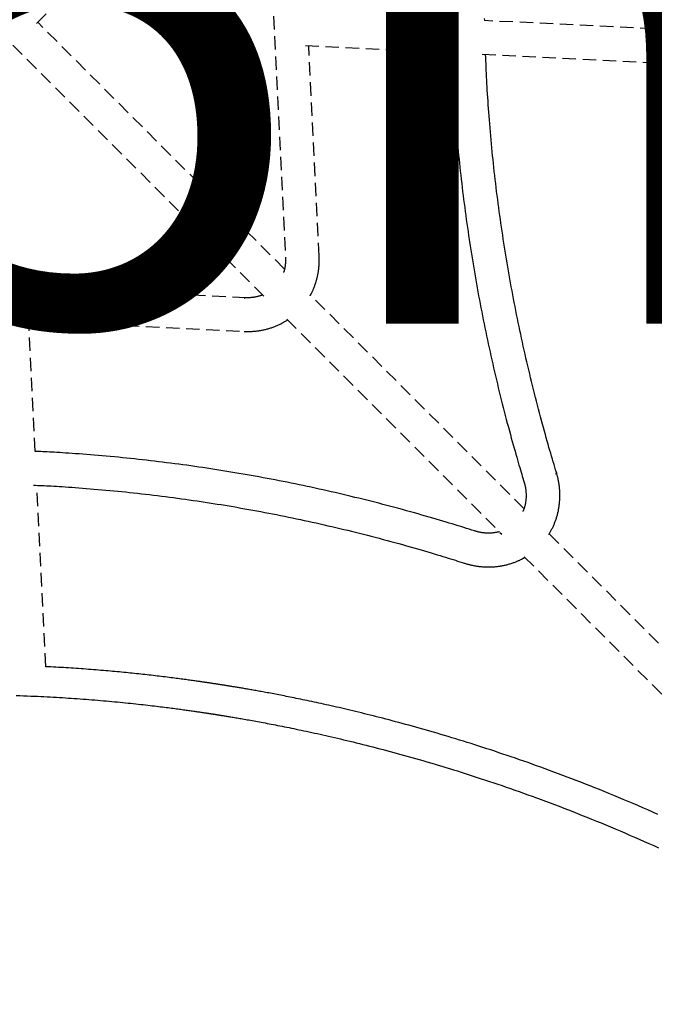
# Model space of a CAD drawing. Extents: x 326 to 7078, y 425 to 10299.
# Drawn here: x 4029 to 4330, y 4563 to 5029 of the extents above; entities that cross this region are included whole.
import ezdxf

# ---------------------------------------------------------------- set-up
doc = ezdxf.new("R2010")
doc.units = 0
doc.linetypes.add('DOT', pattern=[6.35, 0, -6.35])
doc.linetypes.add('HIDDEN', pattern=[9.525, 6.35, -3.175])
doc.layers.add('LAYER01', color=7, linetype='Continuous')
doc.layers.add('LAYER10', color=7, linetype='Continuous')
doc.styles.add('ARIAL', font='arial.ttf')

msp = doc.modelspace()

# ---------------------------------------------------------------- linework, layer by layer
at = {"layer": 'LAYER01', "color": 7, "linetype": 'HIDDEN'}
for p, q in [((4037.48, 5027.48), (4143.39, 5133.4)), ((4145.08, 5126.04), (4155.39, 4916.35)), ((4154.93, 4911.1), (4038.01, 5028.01)), ((4329.81, 5024.88), (4249.78, 5028.82)), ((4026.16, 5017.23), (4145.56, 4897.83)), ((4164.89, 5016.97), (4234.18, 5013.56)), ((4171.37, 4917.13), (4166.46, 5016.89)), ((4248.67, 5012.85), (4330.5, 5008.83)), ((4136.58, 4897.54), (3926.89, 4907.85)), ((4268.41, 4797.61), (4167.25, 4898.77)), ((4032.2, 4886.65), (4135.8, 4881.56)), ((4036.81, 4824.71), (4033.77, 4886.57)), ((4156.03, 4887.37), (4257.93, 4785.47)), ((4041.82, 4722.69), (4037.6, 4808.63)), ((4446.65, 4619.37), (4280.35, 4785.67)), ((4268.57, 4774.82), (4437.05, 4606.35))]:
    msp.add_line(p, q, dxfattribs=at)
for points in [[(4233.78, 5029.8), (4233.81, 5028.08)], [(4249.81, 5028.81), (4249.79, 5029.76)], [(4329.64, 5029.54), (4329.68, 5028.38), (4329.72, 5027.27), (4329.75, 5026.21), (4329.79, 5025.18), (4329.83, 5024.16), (4329.87, 5023.16)], [(4234.2, 5013.56), (4234.23, 5012.7), (4234.25, 5011.82), (4234.28, 5010.93), (4234.31, 5010.02), (4234.34, 5009.07), (4234.38, 5008.08), (4234.42, 5007.05), (4234.47, 5005.95), (4234.52, 5004.8), (4234.59, 5003.57), (4234.65, 5002.29), (4234.73, 5000.93), (4234.8, 4999.51), (4234.89, 4998.03), (4234.98, 4996.48), (4235.08, 4994.87), (4235.19, 4993.19), (4235.3, 4991.46), (4235.42, 4989.67), (4235.55, 4987.85), (4235.68, 4985.99), (4235.82, 4984.11), (4235.96, 4982.22), (4236.11, 4980.31), (4236.26, 4978.4), (4236.42, 4976.5), (4236.58, 4974.59), (4236.75, 4972.68), (4236.92, 4970.78), (4237.1, 4968.87), (4237.28, 4966.96), (4237.47, 4965.06), (4237.66, 4963.15), (4237.85, 4961.24), (4238.06, 4959.33), (4238.26, 4957.43), (4238.47, 4955.52), (4238.68, 4953.61), (4238.9, 4951.71), (4239.13, 4949.8), (4239.36, 4947.89), (4239.59, 4945.99), (4239.83, 4944.08), (4240.07, 4942.17), (4240.32, 4940.27), (4240.57, 4938.36), (4240.83, 4936.46), (4241.09, 4934.55), (4241.36, 4932.64), (4241.63, 4930.74), (4241.9, 4928.83), (4242.18, 4926.93), (4242.47, 4925.03), (4242.76, 4923.12), (4243.05, 4921.22), (4243.35, 4919.31), (4243.65, 4917.41), (4243.96, 4915.51), (4244.27, 4913.6), (4244.59, 4911.7), (4244.91, 4909.8), (4245.24, 4907.9), (4245.57, 4906), (4245.91, 4904.1), (4246.25, 4902.19), (4246.59, 4900.29), (4246.94, 4898.39), (4247.3, 4896.49), (4247.66, 4894.6), (4248.02, 4892.7), (4248.39, 4890.8), (4248.76, 4888.9), (4249.14, 4887), (4249.52, 4885.11), (4249.91, 4883.21), (4250.3, 4881.32), (4250.7, 4879.42), (4251.1, 4877.53), (4251.5, 4875.63), (4251.91, 4873.74), (4252.33, 4871.84), (4252.75, 4869.95), (4253.17, 4868.06), (4253.6, 4866.17), (4254.03, 4864.28), (4254.47, 4862.39), (4254.91, 4860.5), (4255.36, 4858.61), (4255.81, 4856.72), (4256.26, 4854.84), (4256.72, 4852.95), (4257.19, 4851.07), (4257.66, 4849.19), (4258.13, 4847.31), (4258.6, 4845.44), (4259.08, 4843.57), (4259.57, 4841.71), (4260.05, 4839.86), (4260.53, 4838.02), (4261.02, 4836.21), (4261.49, 4834.43), (4261.97, 4832.69), (4262.43, 4830.99), (4262.88, 4829.35), (4263.32, 4827.76), (4263.75, 4826.22), (4264.17, 4824.74), (4264.58, 4823.32), (4264.97, 4821.95), (4265.34, 4820.64), (4265.71, 4819.39), (4266.06, 4818.19), (4266.39, 4817.05), (4266.72, 4815.96), (4267.03, 4814.91), (4267.33, 4813.89), (4267.63, 4812.91), (4267.92, 4811.94), (4268.2, 4810.99), (4268.49, 4810.04)], [(4283.8, 4814.69), (4283.42, 4815.95), (4283.04, 4817.22), (4282.66, 4818.49), (4282.28, 4819.78), (4281.89, 4821.09), (4281.49, 4822.43), (4281.1, 4823.79), (4280.69, 4825.18), (4280.28, 4826.61), (4279.86, 4828.08), (4279.43, 4829.58), (4279, 4831.12), (4278.56, 4832.7), (4278.11, 4834.32), (4277.65, 4835.97), (4277.19, 4837.66), (4276.73, 4839.39), (4276.26, 4841.15), (4275.78, 4842.94), (4275.31, 4844.76), (4274.83, 4846.59), (4274.35, 4848.44), (4273.88, 4850.29), (4273.41, 4852.15), (4272.94, 4854.02), (4272.48, 4855.88), (4272.02, 4857.75), (4271.57, 4859.61), (4271.12, 4861.48), (4270.68, 4863.35), (4270.24, 4865.22), (4269.8, 4867.08), (4269.37, 4868.95), (4268.95, 4870.82), (4268.53, 4872.69), (4268.11, 4874.56), (4267.7, 4876.44), (4267.29, 4878.31), (4266.89, 4880.18), (4266.49, 4882.05), (4266.1, 4883.93), (4265.71, 4885.8), (4265.33, 4887.68), (4264.95, 4889.55), (4264.57, 4891.43), (4264.2, 4893.3), (4263.84, 4895.18), (4263.48, 4897.06), (4263.12, 4898.93), (4262.77, 4900.81), (4262.42, 4902.69), (4262.08, 4904.57), (4261.74, 4906.45), (4261.41, 4908.33), (4261.08, 4910.21), (4260.75, 4912.09), (4260.43, 4913.97), (4260.12, 4915.85), (4259.81, 4917.73), (4259.5, 4919.61), (4259.2, 4921.49), (4258.91, 4923.37), (4258.62, 4925.26), (4258.33, 4927.14), (4258.05, 4929.02), (4257.77, 4930.9), (4257.5, 4932.79), (4257.23, 4934.67), (4256.96, 4936.55), (4256.71, 4938.44), (4256.45, 4940.32), (4256.2, 4942.21), (4255.96, 4944.09), (4255.72, 4945.98), (4255.48, 4947.86), (4255.25, 4949.74), (4255.02, 4951.63), (4254.8, 4953.51), (4254.58, 4955.4), (4254.37, 4957.28), (4254.16, 4959.17), (4253.96, 4961.05), (4253.76, 4962.94), (4253.57, 4964.82), (4253.38, 4966.71), (4253.2, 4968.6), (4253.02, 4970.48), (4252.84, 4972.37), (4252.67, 4974.25), (4252.51, 4976.13), (4252.35, 4978.01), (4252.19, 4979.87), (4252.05, 4981.73), (4251.9, 4983.56), (4251.76, 4985.38), (4251.63, 4987.18), (4251.5, 4988.95), (4251.38, 4990.7), (4251.27, 4992.42), (4251.16, 4994.11), (4251.05, 4995.79), (4250.95, 4997.43), (4250.86, 4999.05), (4250.78, 5000.65), (4250.7, 5002.22), (4250.62, 5003.77), (4250.56, 5005.3), (4250.49, 5006.81), (4250.43, 5008.31), (4250.37, 5009.81), (4250.31, 5011.29), (4250.25, 5012.77)], [(4155.39, 4916.35), (4155.39, 4916.15), (4155.4, 4915.96), (4155.4, 4915.76), (4155.41, 4915.56), (4155.41, 4915.36), (4155.41, 4915.16), (4155.41, 4914.95), (4155.41, 4914.73), (4155.4, 4914.51), (4155.39, 4914.29), (4155.37, 4914.05), (4155.36, 4913.82), (4155.34, 4913.58), (4155.32, 4913.34), (4155.29, 4913.1), (4155.26, 4912.85), (4155.23, 4912.61), (4155.2, 4912.36), (4155.16, 4912.12), (4155.12, 4911.88), (4155.08, 4911.65), (4155.03, 4911.42), (4154.98, 4911.19), (4154.93, 4910.97), (4154.88, 4910.76), (4154.82, 4910.55), (4154.76, 4910.35), (4154.7, 4910.15), (4154.64, 4909.96), (4154.58, 4909.77), (4154.51, 4909.58), (4154.45, 4909.4)], [(4167.03, 4898.4), (4167.12, 4898.54), (4167.21, 4898.69), (4167.3, 4898.83), (4167.39, 4898.98), (4167.48, 4899.14), (4167.57, 4899.31), (4167.67, 4899.5), (4167.77, 4899.69), (4167.88, 4899.9), (4167.98, 4900.12), (4168.1, 4900.36), (4168.21, 4900.61), (4168.33, 4900.88), (4168.45, 4901.17), (4168.58, 4901.46), (4168.71, 4901.78), (4168.84, 4902.1), (4168.98, 4902.44), (4169.11, 4902.8), (4169.25, 4903.16), (4169.38, 4903.53), (4169.52, 4903.9), (4169.65, 4904.29), (4169.77, 4904.67), (4169.9, 4905.06), (4170.01, 4905.45), (4170.13, 4905.84), (4170.23, 4906.24), (4170.33, 4906.63), (4170.43, 4907.03), (4170.53, 4907.43), (4170.61, 4907.82), (4170.7, 4908.23), (4170.78, 4908.63), (4170.85, 4909.03), (4170.92, 4909.43), (4170.99, 4909.83), (4171.05, 4910.23), (4171.1, 4910.63), (4171.15, 4911.03), (4171.2, 4911.43), (4171.24, 4911.82), (4171.28, 4912.22), (4171.31, 4912.61), (4171.34, 4913), (4171.36, 4913.38), (4171.38, 4913.76), (4171.39, 4914.15), (4171.4, 4914.52), (4171.4, 4914.9), (4171.4, 4915.28), (4171.4, 4915.65), (4171.39, 4916.02), (4171.39, 4916.39), (4171.38, 4916.76), (4171.37, 4917.13)], [(4144.57, 4898.82), (4144.3, 4898.73), (4144.04, 4898.63), (4143.77, 4898.54), (4143.5, 4898.45), (4143.24, 4898.36), (4142.97, 4898.27), (4142.69, 4898.19), (4142.42, 4898.12), (4142.14, 4898.04), (4141.86, 4897.98), (4141.58, 4897.92), (4141.29, 4897.86), (4141.01, 4897.81), (4140.74, 4897.76), (4140.46, 4897.72), (4140.19, 4897.68), (4139.92, 4897.65), (4139.66, 4897.62), (4139.41, 4897.59), (4139.16, 4897.57), (4138.91, 4897.55), (4138.68, 4897.54), (4138.44, 4897.53), (4138.22, 4897.52), (4138, 4897.52), (4137.79, 4897.52), (4137.58, 4897.52), (4137.37, 4897.52), (4137.17, 4897.52), (4136.97, 4897.53), (4136.78, 4897.53), (4136.58, 4897.54)], [(4135.8, 4881.56), (4136.1, 4881.55), (4136.4, 4881.54), (4136.71, 4881.53), (4137.02, 4881.52), (4137.33, 4881.52), (4137.65, 4881.52), (4137.97, 4881.52), (4138.3, 4881.52), (4138.64, 4881.53), (4138.98, 4881.54), (4139.33, 4881.55), (4139.69, 4881.57), (4140.05, 4881.59), (4140.42, 4881.62), (4140.79, 4881.65), (4141.18, 4881.69), (4141.57, 4881.73), (4141.96, 4881.78), (4142.36, 4881.83), (4142.76, 4881.89), (4143.16, 4881.95), (4143.57, 4882.02), (4143.98, 4882.09), (4144.38, 4882.16), (4144.79, 4882.25), (4145.19, 4882.33), (4145.59, 4882.42), (4146, 4882.52), (4146.4, 4882.62), (4146.79, 4882.72), (4147.19, 4882.83), (4147.58, 4882.95), (4147.98, 4883.07), (4148.37, 4883.19), (4148.76, 4883.32), (4149.14, 4883.45), (4149.53, 4883.59), (4149.91, 4883.73), (4150.29, 4883.87), (4150.67, 4884.02), (4151.05, 4884.18), (4151.42, 4884.34), (4151.8, 4884.5), (4152.17, 4884.67), (4152.53, 4884.84), (4152.9, 4885.01), (4153.26, 4885.19), (4153.61, 4885.38), (4153.97, 4885.57), (4154.32, 4885.77), (4154.67, 4885.97), (4155.01, 4886.17), (4155.36, 4886.38), (4155.7, 4886.59), (4156.05, 4886.8), (4156.39, 4887.01)], [(4245.02, 4787), (4243.74, 4787.41), (4242.46, 4787.81), (4241.17, 4788.22), (4239.86, 4788.63), (4238.54, 4789.04), (4237.19, 4789.46), (4235.81, 4789.89), (4234.41, 4790.32), (4232.96, 4790.76), (4231.48, 4791.21), (4229.96, 4791.67), (4228.4, 4792.13), (4226.81, 4792.6), (4225.17, 4793.08), (4223.5, 4793.57), (4221.8, 4794.06), (4220.05, 4794.56), (4218.27, 4795.06), (4216.47, 4795.57), (4214.64, 4796.08), (4212.79, 4796.59), (4210.93, 4797.1), (4209.05, 4797.61), (4207.18, 4798.12), (4205.3, 4798.62), (4203.42, 4799.12), (4201.53, 4799.61), (4199.65, 4800.1), (4197.77, 4800.58), (4195.88, 4801.06), (4194, 4801.53), (4192.11, 4802), (4190.23, 4802.47), (4188.34, 4802.93), (4186.45, 4803.38), (4184.56, 4803.83), (4182.68, 4804.28), (4180.79, 4804.72), (4178.9, 4805.16), (4177.01, 4805.59), (4175.11, 4806.02), (4173.22, 4806.45), (4171.33, 4806.86), (4169.44, 4807.28), (4167.54, 4807.69), (4165.65, 4808.09), (4163.75, 4808.5), (4161.86, 4808.89), (4159.96, 4809.28), (4158.07, 4809.67), (4156.17, 4810.05), (4154.27, 4810.43), (4152.37, 4810.8), (4150.48, 4811.17), (4148.58, 4811.53), (4146.68, 4811.89), (4144.78, 4812.25), (4142.88, 4812.6), (4140.98, 4812.94), (4139.08, 4813.28), (4137.18, 4813.62), (4135.27, 4813.95), (4133.37, 4814.28), (4131.47, 4814.6), (4129.57, 4814.92), (4127.66, 4815.23), (4125.76, 4815.54), (4123.86, 4815.84), (4121.95, 4816.14), (4120.05, 4816.43), (4118.14, 4816.72), (4116.24, 4817.01), (4114.33, 4817.29), (4112.43, 4817.56), (4110.52, 4817.83), (4108.62, 4818.1), (4106.71, 4818.36), (4104.81, 4818.62), (4102.9, 4818.87), (4100.99, 4819.12), (4099.09, 4819.36), (4097.18, 4819.6), (4095.28, 4819.83), (4093.37, 4820.06), (4091.46, 4820.28), (4089.55, 4820.5), (4087.65, 4820.72), (4085.74, 4820.93), (4083.83, 4821.13), (4081.93, 4821.33), (4080.02, 4821.53), (4078.11, 4821.72), (4076.2, 4821.91), (4074.3, 4822.09), (4072.39, 4822.27), (4070.48, 4822.44), (4068.58, 4822.6), (4066.68, 4822.77), (4064.8, 4822.92), (4062.94, 4823.07), (4061.11, 4823.21), (4059.32, 4823.35), (4057.58, 4823.48), (4055.9, 4823.6), (4054.27, 4823.72), (4052.71, 4823.83), (4051.22, 4823.93), (4049.78, 4824.03), (4048.41, 4824.11), (4047.1, 4824.19), (4045.86, 4824.27), (4044.67, 4824.33), (4043.55, 4824.39), (4042.49, 4824.44), (4041.47, 4824.49), (4040.49, 4824.54), (4039.54, 4824.58), (4038.62, 4824.61), (4037.71, 4824.65), (4036.81, 4824.68)], [(4280.09, 4785.25), (4280.28, 4785.54), (4280.46, 4785.84), (4280.64, 4786.14), (4280.83, 4786.44), (4281.01, 4786.74), (4281.18, 4787.04), (4281.36, 4787.35), (4281.53, 4787.67), (4281.7, 4787.99), (4281.87, 4788.32), (4282.03, 4788.65), (4282.19, 4788.99), (4282.35, 4789.33), (4282.51, 4789.68), (4282.66, 4790.04), (4282.81, 4790.4), (4282.96, 4790.76), (4283.1, 4791.13), (4283.24, 4791.5), (4283.38, 4791.88), (4283.52, 4792.26), (4283.65, 4792.64), (4283.77, 4793.03), (4283.9, 4793.41), (4284.01, 4793.8), (4284.13, 4794.2), (4284.23, 4794.59), (4284.34, 4794.98), (4284.44, 4795.38), (4284.53, 4795.78), (4284.62, 4796.18), (4284.71, 4796.58), (4284.79, 4796.98), (4284.86, 4797.38), (4284.93, 4797.79), (4285, 4798.19), (4285.06, 4798.6), (4285.12, 4799.01), (4285.17, 4799.41), (4285.22, 4799.82), (4285.26, 4800.23), (4285.3, 4800.64), (4285.33, 4801.06), (4285.36, 4801.47), (4285.39, 4801.88), (4285.41, 4802.3), (4285.42, 4802.71), (4285.43, 4803.13), (4285.44, 4803.54), (4285.44, 4803.96), (4285.43, 4804.38), (4285.42, 4804.79), (4285.41, 4805.21), (4285.39, 4805.63), (4285.37, 4806.04), (4285.34, 4806.46), (4285.3, 4806.88), (4285.27, 4807.29), (4285.23, 4807.71), (4285.18, 4808.12), (4285.13, 4808.52), (4285.08, 4808.92), (4285.02, 4809.32), (4284.96, 4809.7), (4284.9, 4810.08), (4284.83, 4810.44), (4284.77, 4810.8), (4284.7, 4811.15), (4284.63, 4811.49), (4284.56, 4811.82), (4284.48, 4812.14), (4284.41, 4812.45), (4284.34, 4812.75), (4284.26, 4813.04), (4284.18, 4813.33), (4284.11, 4813.6), (4284.03, 4813.88), (4283.95, 4814.15), (4283.88, 4814.42), (4283.8, 4814.69)], [(4268.49, 4810.04), (4268.54, 4809.85), (4268.6, 4809.65), (4268.65, 4809.46), (4268.71, 4809.26), (4268.76, 4809.06), (4268.82, 4808.85), (4268.87, 4808.64), (4268.92, 4808.42), (4268.97, 4808.19), (4269.02, 4807.96), (4269.07, 4807.72), (4269.11, 4807.48), (4269.16, 4807.22), (4269.2, 4806.97), (4269.23, 4806.7), (4269.27, 4806.43), (4269.3, 4806.15), (4269.33, 4805.86), (4269.36, 4805.57), (4269.38, 4805.28), (4269.4, 4804.98), (4269.42, 4804.69), (4269.43, 4804.39), (4269.43, 4804.09), (4269.44, 4803.79), (4269.44, 4803.49), (4269.43, 4803.19), (4269.42, 4802.89), (4269.4, 4802.59), (4269.38, 4802.3), (4269.36, 4802), (4269.33, 4801.71), (4269.3, 4801.42), (4269.26, 4801.13), (4269.22, 4800.84), (4269.17, 4800.56), (4269.13, 4800.28), (4269.07, 4800), (4269.02, 4799.73), (4268.97, 4799.47), (4268.91, 4799.21), (4268.85, 4798.97), (4268.79, 4798.73), (4268.73, 4798.49), (4268.66, 4798.27), (4268.6, 4798.05), (4268.53, 4797.84), (4268.46, 4797.64), (4268.39, 4797.45), (4268.32, 4797.26), (4268.24, 4797.08), (4268.17, 4796.9), (4268.09, 4796.73), (4268.02, 4796.56), (4267.94, 4796.4), (4267.86, 4796.23)], [(4036.03, 4808.7), (4037, 4808.66), (4037.97, 4808.62), (4038.96, 4808.58), (4039.97, 4808.54), (4041.01, 4808.49), (4042.09, 4808.44), (4043.21, 4808.38), (4044.37, 4808.32), (4045.6, 4808.25), (4046.88, 4808.18), (4048.22, 4808.09), (4049.62, 4808), (4051.07, 4807.91), (4052.58, 4807.8), (4054.15, 4807.69), (4055.78, 4807.57), (4057.46, 4807.45), (4059.2, 4807.32), (4060.97, 4807.18), (4062.79, 4807.03), (4064.63, 4806.88), (4066.49, 4806.72), (4068.37, 4806.56), (4070.25, 4806.39), (4072.14, 4806.22), (4074.02, 4806.04), (4075.91, 4805.86), (4077.79, 4805.67), (4079.68, 4805.48), (4081.56, 4805.28), (4083.45, 4805.08), (4085.33, 4804.88), (4087.22, 4804.67), (4089.1, 4804.45), (4090.99, 4804.23), (4092.87, 4804.01), (4094.76, 4803.78), (4096.64, 4803.54), (4098.53, 4803.3), (4100.41, 4803.06), (4102.3, 4802.81), (4104.18, 4802.56), (4106.06, 4802.3), (4107.95, 4802.04), (4109.83, 4801.77), (4111.72, 4801.5), (4113.6, 4801.22), (4115.48, 4800.94), (4117.36, 4800.66), (4119.25, 4800.37), (4121.13, 4800.07), (4123.01, 4799.77), (4124.89, 4799.47), (4126.77, 4799.16), (4128.66, 4798.85), (4130.54, 4798.53), (4132.42, 4798.21), (4134.3, 4797.88), (4136.18, 4797.55), (4138.06, 4797.21), (4139.93, 4796.87), (4141.81, 4796.53), (4143.69, 4796.17), (4145.57, 4795.82), (4147.45, 4795.46), (4149.32, 4795.1), (4151.2, 4794.73), (4153.07, 4794.35), (4154.95, 4793.98), (4156.83, 4793.59), (4158.7, 4793.21), (4160.57, 4792.81), (4162.45, 4792.42), (4164.32, 4792.02), (4166.19, 4791.61), (4168.06, 4791.2), (4169.93, 4790.79), (4171.81, 4790.37), (4173.68, 4789.94), (4175.54, 4789.51), (4177.41, 4789.08), (4179.28, 4788.64), (4181.15, 4788.2), (4183.02, 4787.75), (4184.88, 4787.3), (4186.75, 4786.85), (4188.61, 4786.39), (4190.48, 4785.92), (4192.34, 4785.45), (4194.2, 4784.98), (4196.07, 4784.5), (4197.93, 4784.01), (4199.79, 4783.53), (4201.65, 4783.03), (4203.51, 4782.54), (4205.36, 4782.03), (4207.22, 4781.53), (4209.07, 4781.02), (4210.91, 4780.51), (4212.72, 4780), (4214.51, 4779.5), (4216.27, 4779), (4217.99, 4778.5), (4219.67, 4778.02), (4221.29, 4777.55), (4222.87, 4777.08), (4224.39, 4776.63), (4225.86, 4776.19), (4227.29, 4775.76), (4228.66, 4775.35), (4229.98, 4774.94), (4231.25, 4774.55), (4232.48, 4774.18), (4233.65, 4773.81), (4234.79, 4773.45), (4235.9, 4773.11), (4236.99, 4772.76), (4238.05, 4772.43), (4239.1, 4772.09), (4240.15, 4771.76)], [(4256.75, 4786.64), (4256.47, 4786.58), (4256.2, 4786.51), (4255.92, 4786.44), (4255.64, 4786.38), (4255.36, 4786.32), (4255.08, 4786.26), (4254.8, 4786.21), (4254.52, 4786.16), (4254.23, 4786.12), (4253.94, 4786.08), (4253.65, 4786.05), (4253.35, 4786.02), (4253.06, 4786), (4252.76, 4785.98), (4252.46, 4785.97), (4252.16, 4785.96), (4251.86, 4785.95), (4251.55, 4785.95), (4251.25, 4785.96), (4250.95, 4785.96), (4250.64, 4785.98), (4250.34, 4785.99), (4250.03, 4786.01), (4249.73, 4786.04), (4249.43, 4786.07), (4249.13, 4786.1), (4248.83, 4786.14), (4248.53, 4786.18), (4248.23, 4786.23), (4247.93, 4786.28), (4247.63, 4786.33), (4247.34, 4786.39), (4247.05, 4786.46), (4246.75, 4786.53), (4246.46, 4786.6), (4246.17, 4786.68), (4245.88, 4786.76), (4245.6, 4786.84), (4245.31, 4786.92), (4245.02, 4787)], [(4240.15, 4771.76), (4240.44, 4771.67), (4240.74, 4771.58), (4241.04, 4771.49), (4241.34, 4771.41), (4241.65, 4771.32), (4241.96, 4771.23), (4242.27, 4771.15), (4242.6, 4771.06), (4242.93, 4770.98), (4243.27, 4770.9), (4243.61, 4770.82), (4243.97, 4770.75), (4244.33, 4770.67), (4244.7, 4770.6), (4245.08, 4770.53), (4245.47, 4770.47), (4245.86, 4770.4), (4246.26, 4770.34), (4246.67, 4770.29), (4247.08, 4770.23), (4247.49, 4770.18), (4247.91, 4770.14), (4248.33, 4770.1), (4248.75, 4770.06), (4249.17, 4770.03), (4249.59, 4770.01), (4250.01, 4769.99), (4250.43, 4769.97), (4250.86, 4769.96), (4251.28, 4769.95), (4251.7, 4769.95), (4252.12, 4769.96), (4252.53, 4769.96), (4252.95, 4769.98), (4253.37, 4769.99), (4253.79, 4770.02), (4254.2, 4770.04), (4254.62, 4770.08), (4255.04, 4770.11), (4255.45, 4770.16), (4255.86, 4770.2), (4256.28, 4770.26), (4256.69, 4770.31), (4257.1, 4770.37), (4257.51, 4770.44), (4257.92, 4770.51), (4258.32, 4770.59), (4258.73, 4770.67), (4259.13, 4770.75), (4259.53, 4770.84), (4259.94, 4770.93), (4260.34, 4771.03), (4260.73, 4771.14), (4261.13, 4771.25), (4261.53, 4771.36), (4261.92, 4771.48), (4262.31, 4771.6), (4262.7, 4771.73), (4263.08, 4771.86), (4263.46, 4771.99), (4263.83, 4772.13), (4264.19, 4772.26), (4264.54, 4772.4), (4264.89, 4772.53), (4265.22, 4772.67), (4265.54, 4772.8), (4265.84, 4772.93), (4266.14, 4773.06), (4266.42, 4773.19), (4266.69, 4773.32), (4266.95, 4773.45), (4267.2, 4773.57), (4267.43, 4773.7), (4267.66, 4773.82), (4267.87, 4773.94), (4268.08, 4774.06), (4268.28, 4774.18), (4268.48, 4774.29), (4268.67, 4774.41), (4268.86, 4774.53)], [(4331.9, 4652.73), (4329.51, 4653.78), (4327.14, 4654.82), (4324.79, 4655.84), (4322.44, 4656.86), (4320.11, 4657.85), (4317.8, 4658.83), (4315.49, 4659.8), (4313.2, 4660.76), (4310.93, 4661.7), (4308.67, 4662.63), (4306.42, 4663.54), (4304.19, 4664.44), (4301.97, 4665.33), (4299.76, 4666.21), (4297.57, 4667.07), (4295.4, 4667.92), (4293.23, 4668.76), (4291.09, 4669.59), (4288.95, 4670.4), (4286.83, 4671.2), (4284.72, 4671.99), (4282.63, 4672.77), (4280.55, 4673.54), (4278.48, 4674.3), (4276.42, 4675.04), (4274.38, 4675.78), (4272.35, 4676.51), (4270.33, 4677.22), (4268.33, 4677.93), (4266.33, 4678.62), (4264.35, 4679.31), (4262.38, 4679.98), (4260.43, 4680.65), (4258.48, 4681.31), (4256.55, 4681.95), (4254.63, 4682.59), (4252.72, 4683.22), (4250.82, 4683.84), (4248.94, 4684.45), (4247.06, 4685.05), (4245.2, 4685.65), (4243.36, 4686.23), (4241.52, 4686.81), (4239.7, 4687.38), (4237.89, 4687.94), (4236.09, 4688.49), (4234.3, 4689.03), (4232.53, 4689.56), (4230.77, 4690.09), (4229.02, 4690.61), (4227.29, 4691.12), (4225.57, 4691.62), (4223.86, 4692.11), (4222.17, 4692.6), (4220.49, 4693.08), (4218.83, 4693.55), (4217.18, 4694.01), (4215.54, 4694.47), (4213.92, 4694.92), (4212.31, 4695.35), (4210.72, 4695.79), (4209.14, 4696.21), (4207.58, 4696.63), (4206.03, 4697.04), (4204.5, 4697.44), (4202.98, 4697.84), (4201.48, 4698.23), (4199.99, 4698.61), (4198.51, 4698.99), (4197.06, 4699.36), (4195.61, 4699.72), (4194.19, 4700.08), (4192.77, 4700.43), (4191.38, 4700.77), (4190, 4701.11), (4188.63, 4701.44), (4187.28, 4701.76), (4185.95, 4702.08), (4184.63, 4702.39), (4183.33, 4702.69), (4182.05, 4702.99), (4180.77, 4703.29), (4179.52, 4703.58), (4178.28, 4703.86), (4177.06, 4704.14), (4175.85, 4704.41), (4174.66, 4704.67), (4173.48, 4704.93), (4172.32, 4705.19), (4171.17, 4705.44), (4170.04, 4705.68), (4168.93, 4705.93), (4167.83, 4706.16), (4166.74, 4706.39), (4165.67, 4706.62), (4164.61, 4706.84), (4163.57, 4707.06), (4162.55, 4707.27), (4161.53, 4707.48), (4160.54, 4707.68), (4159.56, 4707.88), (4158.59, 4708.07), (4157.64, 4708.27), (4156.71, 4708.45), (4155.79, 4708.63), (4154.89, 4708.81), (4154, 4708.98), (4153.13, 4709.15), (4152.28, 4709.32), (4151.44, 4709.48), (4150.62, 4709.64), (4149.81, 4709.79), (4149.02, 4709.94), (4148.25, 4710.09), (4147.49, 4710.23), (4146.74, 4710.37), (4146.01, 4710.5), (4145.3, 4710.63), (4144.6, 4710.76), (4143.92, 4710.89), (4143.25, 4711.01), (4142.59, 4711.13), (4141.95, 4711.24), (4141.32, 4711.35), (4140.7, 4711.46), (4140.1, 4711.57), (4139.5, 4711.68), (4138.92, 4711.78), (4138.35, 4711.88), (4137.79, 4711.98), (4137.24, 4712.07), (4136.7, 4712.17), (4136.16, 4712.26), (4135.64, 4712.35), (4135.13, 4712.44), (4134.62, 4712.52), (4134.12, 4712.61), (4133.64, 4712.69), (4133.15, 4712.77), (4132.68, 4712.85), (4132.21, 4712.93), (4131.76, 4713), (4131.3, 4713.08), (4130.86, 4713.15), (4130.42, 4713.22), (4129.99, 4713.29), (4129.57, 4713.36), (4129.15, 4713.43), (4128.74, 4713.5), (4128.34, 4713.56), (4127.94, 4713.63), (4127.55, 4713.69), (4127.17, 4713.75), (4126.8, 4713.81), (4126.43, 4713.87), (4126.07, 4713.93), (4125.71, 4713.98), (4125.36, 4714.04), (4125.02, 4714.09), (4124.68, 4714.15), (4124.35, 4714.2), (4124.02, 4714.25), (4123.69, 4714.3), (4123.37, 4714.35), (4123.05, 4714.4), (4122.74, 4714.45), (4122.42, 4714.5), (4122.11, 4714.54), (4121.79, 4714.59), (4121.48, 4714.64), (4121.16, 4714.69), (4120.84, 4714.74), (4120.52, 4714.79), (4120.19, 4714.84), (4119.86, 4714.89), (4119.52, 4714.94), (4119.18, 4714.99), (4118.84, 4715.04), (4118.48, 4715.09), (4118.12, 4715.15), (4117.75, 4715.2), (4117.37, 4715.26), (4116.99, 4715.31), (4116.6, 4715.37), (4116.19, 4715.43), (4115.78, 4715.49), (4115.36, 4715.55), (4114.92, 4715.62), (4114.47, 4715.68), (4114, 4715.75), (4113.51, 4715.82), (4113, 4715.89), (4112.47, 4715.96), (4111.92, 4716.04), (4111.34, 4716.12), (4110.75, 4716.21), (4110.13, 4716.29), (4109.5, 4716.38), (4108.84, 4716.47), (4108.16, 4716.56), (4107.46, 4716.66), (4106.74, 4716.75), (4105.99, 4716.85), (4105.23, 4716.95), (4104.44, 4717.06), (4103.64, 4717.16), (4102.81, 4717.27), (4101.97, 4717.38), (4101.1, 4717.49), (4100.22, 4717.6), (4099.32, 4717.71), (4098.41, 4717.82), (4097.48, 4717.93), (4096.55, 4718.05), (4095.6, 4718.16), (4094.65, 4718.27), (4093.69, 4718.39), (4092.72, 4718.5), (4091.75, 4718.61), (4090.78, 4718.72), (4089.8, 4718.83), (4088.81, 4718.94), (4087.83, 4719.05), (4086.83, 4719.16), (4085.83, 4719.26), (4084.83, 4719.37), (4083.83, 4719.48), (4082.82, 4719.58), (4081.8, 4719.68), (4080.78, 4719.79), (4079.76, 4719.89), (4078.73, 4719.99), (4077.7, 4720.09), (4076.67, 4720.19), (4075.62, 4720.29), (4074.57, 4720.38), (4073.5, 4720.48), (4072.43, 4720.58), (4071.34, 4720.67), (4070.23, 4720.77), (4069.11, 4720.87), (4067.97, 4720.96), (4066.82, 4721.06), (4065.66, 4721.15), (4064.49, 4721.25), (4063.31, 4721.34), (4062.13, 4721.43), (4060.94, 4721.52), (4059.75, 4721.61), (4058.56, 4721.7), (4057.37, 4721.78), (4056.17, 4721.86), (4054.98, 4721.95), (4053.78, 4722.02), (4052.59, 4722.1), (4051.39, 4722.17), (4050.2, 4722.24), (4049, 4722.31), (4047.81, 4722.38), (4046.61, 4722.44), (4045.41, 4722.5), (4044.22, 4722.57), (4043.02, 4722.63), (4041.82, 4722.69)], [(4027.77, 4709.05), (4029.55, 4708.99), (4031.29, 4708.92), (4033, 4708.86), (4034.66, 4708.79), (4036.29, 4708.72), (4037.88, 4708.65), (4039.44, 4708.58), (4040.96, 4708.5), (4042.46, 4708.43), (4043.93, 4708.35), (4045.38, 4708.27), (4046.82, 4708.19), (4048.24, 4708.11), (4049.66, 4708.02), (4051.08, 4707.93), (4052.49, 4707.84), (4053.9, 4707.75), (4055.31, 4707.65), (4056.71, 4707.55), (4058.11, 4707.45), (4059.51, 4707.35), (4060.9, 4707.25), (4062.28, 4707.14), (4063.66, 4707.03), (4065.04, 4706.92), (4066.4, 4706.81), (4067.76, 4706.69), (4069.11, 4706.57), (4070.46, 4706.46), (4071.79, 4706.34), (4073.11, 4706.22), (4074.42, 4706.09), (4075.72, 4705.97), (4077.01, 4705.85), (4078.28, 4705.72), (4079.55, 4705.59), (4080.79, 4705.47), (4082.03, 4705.34), (4083.24, 4705.21), (4084.45, 4705.08), (4085.63, 4704.96), (4086.79, 4704.83), (4087.94, 4704.7), (4089.06, 4704.58), (4090.16, 4704.45), (4091.23, 4704.33), (4092.28, 4704.2), (4093.3, 4704.08), (4094.3, 4703.96), (4095.28, 4703.85), (4096.23, 4703.73), (4097.15, 4703.62), (4098.06, 4703.5), (4098.93, 4703.39), (4099.79, 4703.28), (4100.62, 4703.18), (4101.43, 4703.07), (4102.22, 4702.97), (4102.98, 4702.87), (4103.73, 4702.77), (4104.45, 4702.67), (4105.15, 4702.58), (4105.83, 4702.49), (4106.49, 4702.4), (4107.14, 4702.31), (4107.76, 4702.23), (4108.37, 4702.14), (4108.97, 4702.06), (4109.55, 4701.98), (4110.12, 4701.9), (4110.68, 4701.82), (4111.22, 4701.74), (4111.76, 4701.66), (4112.28, 4701.59), (4112.78, 4701.52), (4113.28, 4701.44), (4113.75, 4701.38), (4114.21, 4701.31), (4114.65, 4701.24), (4115.08, 4701.18), (4115.49, 4701.12), (4115.88, 4701.06), (4116.26, 4701.01), (4116.61, 4700.95), (4116.96, 4700.9), (4117.28, 4700.85), (4117.59, 4700.81), (4117.88, 4700.76), (4118.16, 4700.72), (4118.42, 4700.68), (4118.67, 4700.64), (4118.91, 4700.6), (4119.14, 4700.57), (4119.35, 4700.54), (4119.55, 4700.51), (4119.74, 4700.48), (4119.92, 4700.45), (4120.09, 4700.42), (4120.27, 4700.4), (4120.43, 4700.37), (4120.6, 4700.35), (4120.76, 4700.32), (4120.93, 4700.29), (4121.1, 4700.27), (4121.27, 4700.24), (4121.45, 4700.21), (4121.63, 4700.18), (4121.82, 4700.16), (4122.01, 4700.12), (4122.21, 4700.09), (4122.42, 4700.06), (4122.64, 4700.03), (4122.87, 4699.99), (4123.1, 4699.95), (4123.35, 4699.91), (4123.62, 4699.87), (4123.89, 4699.83), (4124.18, 4699.78), (4124.49, 4699.73), (4124.81, 4699.68), (4125.15, 4699.63), (4125.51, 4699.57), (4125.88, 4699.51), (4126.27, 4699.44), (4126.68, 4699.38), (4127.11, 4699.31), (4127.55, 4699.24), (4128.02, 4699.16), (4128.5, 4699.08), (4129, 4699), (4129.52, 4698.91), (4130.06, 4698.82), (4130.62, 4698.73), (4131.21, 4698.63), (4131.81, 4698.53), (4132.43, 4698.42), (4133.07, 4698.31), (4133.73, 4698.2), (4134.41, 4698.08), (4135.11, 4697.96), (4135.83, 4697.83), (4136.56, 4697.7), (4137.31, 4697.57), (4138.08, 4697.44), (4138.87, 4697.29), (4139.67, 4697.15), (4140.49, 4697), (4141.33, 4696.85), (4142.18, 4696.69), (4143.06, 4696.53), (4143.95, 4696.37), (4144.85, 4696.2), (4145.78, 4696.02), (4146.72, 4695.85), (4147.68, 4695.66), (4148.66, 4695.48), (4149.65, 4695.29), (4150.66, 4695.09), (4151.69, 4694.89), (4152.73, 4694.68), (4153.8, 4694.47), (4154.87, 4694.26), (4155.97, 4694.04), (4157.09, 4693.81), (4158.22, 4693.58), (4159.36, 4693.34), (4160.53, 4693.1), (4161.71, 4692.85), (4162.91, 4692.6), (4164.13, 4692.34), (4165.36, 4692.08), (4166.61, 4691.81), (4167.88, 4691.54), (4169.17, 4691.26), (4170.47, 4690.97), (4171.79, 4690.68), (4173.12, 4690.38), (4174.48, 4690.07), (4175.85, 4689.76), (4177.23, 4689.44), (4178.64, 4689.12), (4180.06, 4688.78), (4181.5, 4688.45), (4182.95, 4688.1), (4184.42, 4687.75), (4185.91, 4687.39), (4187.42, 4687.02), (4188.94, 4686.65), (4190.48, 4686.27), (4192.03, 4685.88), (4193.61, 4685.49), (4195.19, 4685.08), (4196.8, 4684.67), (4198.42, 4684.25), (4200.05, 4683.83), (4201.69, 4683.4), (4203.35, 4682.96), (4205.02, 4682.51), (4206.7, 4682.06), (4208.39, 4681.6), (4210.1, 4681.13), (4211.81, 4680.66), (4213.53, 4680.18), (4215.27, 4679.69), (4217.01, 4679.2), (4218.77, 4678.69), (4220.53, 4678.19), (4222.31, 4677.67), (4224.09, 4677.14), (4225.89, 4676.61), (4227.69, 4676.07), (4229.51, 4675.53), (4231.33, 4674.98), (4233.16, 4674.41), (4235.01, 4673.85), (4236.86, 4673.27), (4238.72, 4672.69), (4240.6, 4672.09), (4242.48, 4671.49), (4244.38, 4670.88), (4246.29, 4670.26), (4248.21, 4669.63), (4250.15, 4668.99), (4252.1, 4668.34), (4254.06, 4667.69), (4256.04, 4667.02), (4258.03, 4666.34), (4260.03, 4665.65), (4262.05, 4664.95), (4264.08, 4664.24), (4266.12, 4663.52), (4268.18, 4662.79), (4270.25, 4662.04), (4272.33, 4661.29), (4274.43, 4660.52), (4276.54, 4659.75), (4278.66, 4658.96), (4280.79, 4658.16), (4282.94, 4657.35), (4285.1, 4656.53), (4287.27, 4655.7), (4289.46, 4654.85), (4291.65, 4654), (4293.85, 4653.13), (4296.06, 4652.26), (4298.27, 4651.37), (4300.5, 4650.47), (4302.73, 4649.57), (4304.96, 4648.65), (4307.2, 4647.72), (4309.45, 4646.79), (4311.71, 4645.84), (4313.97, 4644.88), (4316.23, 4643.91), (4318.5, 4642.94), (4320.78, 4641.95), (4323.06, 4640.95), (4325.35, 4639.94), (4327.64, 4638.92), (4329.94, 4637.89), (4332.24, 4636.85)]]:
    msp.add_lwpolyline(points, dxfattribs=at)
at = {"layer": 'LAYER01', "color": 8, "linetype": 'HIDDEN'}
for points in [[(4136.57, 4897.54), (4136.34, 4897.51), (4135.81, 4897.17)], [(4283.8, 4814.69), (4283.78, 4814.39), (4283.43, 4813.91)]]:
    msp.add_lwpolyline(points, dxfattribs=at)
at = {"layer": 'LAYER10', "color": 7, "linetype": 'DOT'}
msp.add_lwpolyline([(3024.3, 8238.97, -1), (5024.3, 8238.97), (5024.3, 5190.62, -1), (3024.3, 5190.62)], format="xyb", close=True, dxfattribs=at)

# ---------------------------------------------------------------- texts
at = {"layer": 'LAYER01', "style": 'ARIAL'}
msp.add_text('1.5m', height=275, dxfattribs=at).set_placement((3647.73, 4885.3))

doc.saveas('drawing.dxf')
